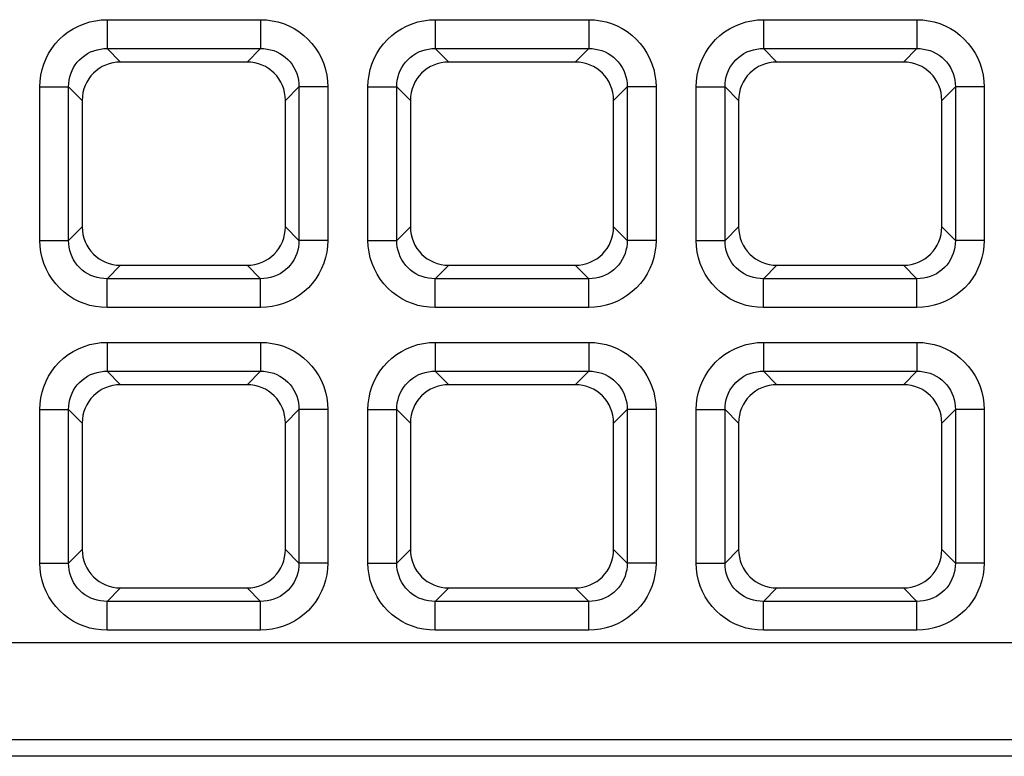
# Model space of a CAD drawing. Units: millimetres. Extents: x -93 to 44, y -26 to 40.
# Drawn here: x -9 to -4, y -26 to -23 of the extents above; entities that cross this region are included whole.
import ezdxf

# ---------------------------------------------------------------- set-up
doc = ezdxf.new("R2010")
doc.units = ezdxf.units.MM
doc.header["$LTSCALE"] = 16.335
doc.layers.get('0').update_dxf_attribs({"linetype": 'CONTINUOUS'})
doc.layers.add('DRAFT', color=7, linetype='CONTINUOUS')
doc.layers.add('RACCORDO', color=7, linetype='CONTINUOUS')

msp = doc.modelspace()

# ---------------------------------------------------------------- linework, layer by layer
at = {"color": 250, "linetype": 'CONTINUOUS'}
for p, q in [((33.5132, -25.8134), (-33.5132, -25.8134)), ((-33.0134, -26.3132), (33.0134, -26.3132))]:
    msp.add_line(p, q, dxfattribs=at)
at = {"layer": 'DRAFT', "color": 7, "linetype": 'CONTINUOUS'}
msp.add_line((19.163, -26.4), (-19.163, -26.4), dxfattribs=at)
at = {"layer": 'RACCORDO', "color": 250, "linetype": 'CONTINUOUS'}
for p, q in [((-8.8713, -22.5943), (-8.0787, -22.5943)), ((-8.8713, -22.5943), (-8.8713, -22.7432)), ((-8.0787, -22.5943), (-8.0787, -22.7432)), ((-7.1763, -22.5943), (-6.3837, -22.5943)), ((-7.1763, -22.5943), (-7.1763, -22.7432)), ((-6.3837, -22.5943), (-6.3837, -22.7432)), ((-5.4813, -22.5943), (-4.6887, -22.5943)), ((-5.4813, -22.5943), (-5.4813, -22.7432)), ((-4.6887, -22.5943), (-4.6887, -22.7432)), ((-8.8713, -22.7432), (-8.0787, -22.7432)), ((-8.8713, -22.7432), (-8.8015, -22.813)), ((-8.0787, -22.7432), (-8.1485, -22.813)), ((-7.1763, -22.7432), (-6.3837, -22.7432)), ((-7.1763, -22.7432), (-7.1065, -22.813)), ((-6.3837, -22.7432), (-6.4535, -22.813)), ((-5.4813, -22.7432), (-4.6887, -22.7432)), ((-5.4813, -22.7432), (-5.4115, -22.813)), ((-4.6887, -22.7432), (-4.7585, -22.813)), ((-9.2187, -22.9417), (-9.0698, -22.9417)), ((-9.2187, -23.7343), (-9.2187, -22.9417)), ((-9.0698, -22.9417), (-9, -23.0115)), ((-9.0698, -23.7343), (-9.0698, -22.9417)), ((-7.8802, -22.9417), (-7.95, -23.0115)), ((-7.7313, -22.9417), (-7.8802, -22.9417)), ((-7.8802, -22.9417), (-7.8802, -23.7343)), ((-7.7313, -22.9417), (-7.7313, -23.7343)), ((-7.5237, -22.9417), (-7.3748, -22.9417)), ((-7.5237, -23.7343), (-7.5237, -22.9417)), ((-7.3748, -22.9417), (-7.305, -23.0115)), ((-7.3748, -23.7343), (-7.3748, -22.9417)), ((-6.1852, -22.9417), (-6.255, -23.0115)), ((-6.0363, -22.9417), (-6.1852, -22.9417)), ((-6.1852, -22.9417), (-6.1852, -23.7343)), ((-6.0363, -22.9417), (-6.0363, -23.7343)), ((-5.8287, -22.9417), (-5.6798, -22.9417)), ((-5.8287, -23.7343), (-5.8287, -22.9417)), ((-5.6798, -22.9417), (-5.61, -23.0115)), ((-5.6798, -23.7343), (-5.6798, -22.9417)), ((-4.4902, -22.9417), (-4.56, -23.0115)), ((-4.3413, -22.9417), (-4.4902, -22.9417)), ((-4.4902, -22.9417), (-4.4902, -23.7343)), ((-4.3413, -22.9417), (-4.3413, -23.7343)), ((-9.0698, -23.7343), (-9, -23.6645)), ((-7.8802, -23.7343), (-7.95, -23.6645)), ((-7.3748, -23.7343), (-7.305, -23.6645)), ((-6.1852, -23.7343), (-6.255, -23.6645)), ((-5.6798, -23.7343), (-5.61, -23.6645)), ((-4.4902, -23.7343), (-4.56, -23.6645)), ((-9.2187, -23.7343), (-9.0698, -23.7343)), ((-7.7313, -23.7343), (-7.8802, -23.7343)), ((-7.5237, -23.7343), (-7.3748, -23.7343)), ((-6.0363, -23.7343), (-6.1852, -23.7343)), ((-5.8287, -23.7343), (-5.6798, -23.7343)), ((-4.3413, -23.7343), (-4.4902, -23.7343)), ((-8.8713, -23.9328), (-8.8015, -23.863)), ((-8.0787, -23.9328), (-8.1485, -23.863)), ((-7.1763, -23.9328), (-7.1065, -23.863)), ((-6.3837, -23.9328), (-6.4535, -23.863)), ((-5.4813, -23.9328), (-5.4115, -23.863)), ((-4.6887, -23.9328), (-4.7585, -23.863)), ((-8.0787, -23.9328), (-8.8713, -23.9328)), ((-8.8713, -24.0817), (-8.8713, -23.9328)), ((-8.0787, -24.0817), (-8.0787, -23.9328)), ((-6.3837, -23.9328), (-7.1763, -23.9328)), ((-7.1763, -24.0817), (-7.1763, -23.9328)), ((-6.3837, -24.0817), (-6.3837, -23.9328)), ((-4.6887, -23.9328), (-5.4813, -23.9328)), ((-5.4813, -24.0817), (-5.4813, -23.9328)), ((-4.6887, -24.0817), (-4.6887, -23.9328)), ((-8.0787, -24.0817), (-8.8713, -24.0817)), ((-6.3837, -24.0817), (-7.1763, -24.0817)), ((-4.6887, -24.0817), (-5.4813, -24.0817)), ((-8.8713, -24.2613), (-8.0787, -24.2613)), ((-8.8713, -24.2613), (-8.8713, -24.4102)), ((-8.0787, -24.2613), (-8.0787, -24.4102)), ((-7.1763, -24.2613), (-6.3837, -24.2613)), ((-7.1763, -24.2613), (-7.1763, -24.4102)), ((-6.3837, -24.2613), (-6.3837, -24.4102)), ((-5.4813, -24.2613), (-4.6887, -24.2613)), ((-5.4813, -24.2613), (-5.4813, -24.4102)), ((-4.6887, -24.2613), (-4.6887, -24.4102)), ((-8.8713, -24.4102), (-8.0787, -24.4102)), ((-8.8713, -24.4102), (-8.8015, -24.48)), ((-8.0787, -24.4102), (-8.1485, -24.48)), ((-7.1763, -24.4102), (-6.3837, -24.4102)), ((-7.1763, -24.4102), (-7.1065, -24.48)), ((-6.3837, -24.4102), (-6.4535, -24.48)), ((-5.4813, -24.4102), (-4.6887, -24.4102)), ((-5.4813, -24.4102), (-5.4115, -24.48)), ((-4.6887, -24.4102), (-4.7585, -24.48)), ((-9.2187, -24.6087), (-9.0698, -24.6087)), ((-9.2187, -25.4013), (-9.2187, -24.6087)), ((-9.0698, -24.6087), (-9, -24.6785)), ((-9.0698, -25.4013), (-9.0698, -24.6087)), ((-7.8802, -24.6087), (-7.95, -24.6785)), ((-7.7313, -24.6087), (-7.8802, -24.6087)), ((-7.8802, -24.6087), (-7.8802, -25.4013)), ((-7.7313, -24.6087), (-7.7313, -25.4013)), ((-7.5237, -24.6087), (-7.3748, -24.6087)), ((-7.5237, -25.4013), (-7.5237, -24.6087)), ((-7.3748, -24.6087), (-7.305, -24.6785)), ((-7.3748, -25.4013), (-7.3748, -24.6087)), ((-6.1852, -24.6087), (-6.255, -24.6785)), ((-6.0363, -24.6087), (-6.1852, -24.6087)), ((-6.1852, -24.6087), (-6.1852, -25.4013)), ((-6.0363, -24.6087), (-6.0363, -25.4013)), ((-5.8287, -24.6087), (-5.6798, -24.6087)), ((-5.8287, -25.4013), (-5.8287, -24.6087)), ((-5.6798, -24.6087), (-5.61, -24.6785)), ((-5.6798, -25.4013), (-5.6798, -24.6087)), ((-4.4902, -24.6087), (-4.56, -24.6785)), ((-4.3413, -24.6087), (-4.4902, -24.6087)), ((-4.4902, -24.6087), (-4.4902, -25.4013)), ((-4.3413, -24.6087), (-4.3413, -25.4013)), ((-9.0698, -25.4013), (-9, -25.3315)), ((-7.8802, -25.4013), (-7.95, -25.3315)), ((-7.3748, -25.4013), (-7.305, -25.3315)), ((-6.1852, -25.4013), (-6.255, -25.3315)), ((-5.6798, -25.4013), (-5.61, -25.3315)), ((-4.4902, -25.4013), (-4.56, -25.3315)), ((-9.2187, -25.4013), (-9.0698, -25.4013)), ((-7.7313, -25.4013), (-7.8802, -25.4013)), ((-7.5237, -25.4013), (-7.3748, -25.4013)), ((-6.0363, -25.4013), (-6.1852, -25.4013)), ((-5.8287, -25.4013), (-5.6798, -25.4013)), ((-4.3413, -25.4013), (-4.4902, -25.4013)), ((-8.8713, -25.5998), (-8.8015, -25.53)), ((-8.0787, -25.5998), (-8.1485, -25.53)), ((-7.1763, -25.5998), (-7.1065, -25.53)), ((-6.3837, -25.5998), (-6.4535, -25.53)), ((-5.4813, -25.5998), (-5.4115, -25.53)), ((-4.6887, -25.5998), (-4.7585, -25.53)), ((-8.0787, -25.5998), (-8.8713, -25.5998)), ((-8.8713, -25.7487), (-8.8713, -25.5998)), ((-8.0787, -25.7487), (-8.0787, -25.5998)), ((-6.3837, -25.5998), (-7.1763, -25.5998)), ((-7.1763, -25.7487), (-7.1763, -25.5998)), ((-6.3837, -25.7487), (-6.3837, -25.5998)), ((-4.6887, -25.5998), (-5.4813, -25.5998)), ((-5.4813, -25.7487), (-5.4813, -25.5998)), ((-4.6887, -25.7487), (-4.6887, -25.5998)), ((-8.0787, -25.7487), (-8.8713, -25.7487)), ((-6.3837, -25.7487), (-7.1763, -25.7487)), ((-4.6887, -25.7487), (-5.4813, -25.7487))]:
    msp.add_line(p, q, dxfattribs=at)
at = {"layer": 'RACCORDO', "color": 7, "linetype": 'CONTINUOUS'}
for p, q in [((-8.1485, -22.813), (-8.8015, -22.813)), ((-6.4535, -22.813), (-7.1065, -22.813)), ((-4.7585, -22.813), (-5.4115, -22.813)), ((-9, -23.0115), (-9, -23.6645)), ((-7.95, -23.6645), (-7.95, -23.0115)), ((-7.305, -23.0115), (-7.305, -23.6645)), ((-6.255, -23.6645), (-6.255, -23.0115)), ((-5.61, -23.0115), (-5.61, -23.6645)), ((-4.56, -23.6645), (-4.56, -23.0115)), ((-8.8015, -23.863), (-8.1485, -23.863)), ((-7.1065, -23.863), (-6.4535, -23.863)), ((-5.4115, -23.863), (-4.7585, -23.863)), ((-8.1485, -24.48), (-8.8015, -24.48)), ((-6.4535, -24.48), (-7.1065, -24.48)), ((-4.7585, -24.48), (-5.4115, -24.48)), ((-9, -24.6785), (-9, -25.3315)), ((-7.95, -25.3315), (-7.95, -24.6785)), ((-7.305, -24.6785), (-7.305, -25.3315)), ((-6.255, -25.3315), (-6.255, -24.6785)), ((-5.61, -24.6785), (-5.61, -25.3315)), ((-4.56, -25.3315), (-4.56, -24.6785)), ((-8.8015, -25.53), (-8.1485, -25.53)), ((-7.1065, -25.53), (-6.4535, -25.53)), ((-5.4115, -25.53), (-4.7585, -25.53))]:
    msp.add_line(p, q, dxfattribs=at)
at = {"layer": 'RACCORDO', "color": 250, "linetype": 'CONTINUOUS'}
for points in [[(-9.2187, -22.9417), (-9.2173, -22.9112), (-9.2134, -22.8814), (-9.2071, -22.8523), (-9.1981, -22.8235), (-9.1866, -22.7955), (-9.1729, -22.7688), (-9.157, -22.7434), (-9.1388, -22.7194), (-9.1186, -22.6971), (-9.0963, -22.6766), (-9.072, -22.6578), (-9.0463, -22.6412), (-9.019, -22.6271), (-8.9902, -22.6152), (-8.961, -22.606), (-8.9316, -22.5995), (-8.9017, -22.5956), (-8.8713, -22.5943)], [(-8.0787, -22.5943), (-8.0482, -22.5957), (-8.0184, -22.5996), (-7.9893, -22.6059), (-7.9605, -22.6149), (-7.9325, -22.6264), (-7.9058, -22.6401), (-7.8804, -22.656), (-7.8564, -22.6742), (-7.8341, -22.6944), (-7.8136, -22.7167), (-7.7948, -22.741), (-7.7782, -22.7667), (-7.7641, -22.794), (-7.7522, -22.8228), (-7.743, -22.852), (-7.7365, -22.8814), (-7.7326, -22.9113), (-7.7313, -22.9417)], [(-7.5237, -22.9417), (-7.5223, -22.9112), (-7.5184, -22.8814), (-7.5121, -22.8523), (-7.5031, -22.8235), (-7.4916, -22.7955), (-7.4779, -22.7688), (-7.462, -22.7434), (-7.4438, -22.7194), (-7.4236, -22.6971), (-7.4013, -22.6766), (-7.377, -22.6578), (-7.3513, -22.6412), (-7.324, -22.6271), (-7.2952, -22.6152), (-7.266, -22.606), (-7.2366, -22.5995), (-7.2067, -22.5956), (-7.1763, -22.5943)], [(-6.3837, -22.5943), (-6.3532, -22.5957), (-6.3234, -22.5996), (-6.2943, -22.6059), (-6.2655, -22.6149), (-6.2375, -22.6264), (-6.2108, -22.6401), (-6.1854, -22.656), (-6.1614, -22.6742), (-6.1391, -22.6944), (-6.1186, -22.7167), (-6.0998, -22.741), (-6.0832, -22.7667), (-6.0691, -22.794), (-6.0572, -22.8228), (-6.048, -22.852), (-6.0415, -22.8814), (-6.0376, -22.9113), (-6.0363, -22.9417)], [(-5.8287, -22.9417), (-5.8273, -22.9112), (-5.8234, -22.8814), (-5.8171, -22.8523), (-5.8081, -22.8235), (-5.7966, -22.7955), (-5.7829, -22.7688), (-5.767, -22.7434), (-5.7488, -22.7194), (-5.7286, -22.6971), (-5.7063, -22.6766), (-5.682, -22.6578), (-5.6563, -22.6412), (-5.629, -22.6271), (-5.6002, -22.6152), (-5.571, -22.606), (-5.5416, -22.5995), (-5.5117, -22.5956), (-5.4813, -22.5943)], [(-4.6887, -22.5943), (-4.6582, -22.5957), (-4.6284, -22.5996), (-4.5993, -22.6059), (-4.5705, -22.6149), (-4.5425, -22.6264), (-4.5158, -22.6401), (-4.4904, -22.656), (-4.4664, -22.6742), (-4.4441, -22.6944), (-4.4236, -22.7167), (-4.4048, -22.741), (-4.3882, -22.7667), (-4.3741, -22.794), (-4.3622, -22.8228), (-4.353, -22.852), (-4.3465, -22.8814), (-4.3426, -22.9113), (-4.3413, -22.9417)], [(-9.0698, -22.9417), (-9.0692, -22.9243), (-9.0672, -22.9071), (-9.0636, -22.8901), (-9.0587, -22.8735), (-9.0522, -22.8575), (-9.0444, -22.8421), (-9.0354, -22.8275), (-9.025, -22.8138), (-9.0135, -22.8011), (-9.0007, -22.7893), (-8.9869, -22.7786), (-8.9721, -22.7692), (-8.9564, -22.7612), (-8.9399, -22.7545), (-8.923, -22.7494), (-8.9059, -22.7458), (-8.8886, -22.7438), (-8.8713, -22.7432)], [(-8.0787, -22.7432), (-8.0613, -22.7438), (-8.0441, -22.7458), (-8.0271, -22.7494), (-8.0105, -22.7543), (-7.9945, -22.7608), (-7.9791, -22.7686), (-7.9645, -22.7776), (-7.9508, -22.788), (-7.9381, -22.7995), (-7.9263, -22.8123), (-7.9156, -22.8261), (-7.9062, -22.8409), (-7.8982, -22.8566), (-7.8915, -22.8731), (-7.8864, -22.89), (-7.8828, -22.9071), (-7.8808, -22.9244), (-7.8802, -22.9417)], [(-7.3748, -22.9417), (-7.3742, -22.9243), (-7.3722, -22.9071), (-7.3686, -22.8901), (-7.3637, -22.8735), (-7.3572, -22.8575), (-7.3494, -22.8421), (-7.3404, -22.8275), (-7.33, -22.8138), (-7.3185, -22.8011), (-7.3057, -22.7893), (-7.2919, -22.7786), (-7.2771, -22.7692), (-7.2614, -22.7612), (-7.2449, -22.7545), (-7.228, -22.7494), (-7.2109, -22.7458), (-7.1936, -22.7438), (-7.1763, -22.7432)], [(-6.3837, -22.7432), (-6.3663, -22.7438), (-6.3491, -22.7458), (-6.3321, -22.7494), (-6.3155, -22.7543), (-6.2995, -22.7608), (-6.2841, -22.7686), (-6.2695, -22.7776), (-6.2558, -22.788), (-6.2431, -22.7995), (-6.2313, -22.8123), (-6.2206, -22.8261), (-6.2112, -22.8409), (-6.2032, -22.8566), (-6.1965, -22.8731), (-6.1914, -22.89), (-6.1878, -22.9071), (-6.1858, -22.9244), (-6.1852, -22.9417)], [(-5.6798, -22.9417), (-5.6792, -22.9243), (-5.6772, -22.9071), (-5.6736, -22.8901), (-5.6687, -22.8735), (-5.6622, -22.8575), (-5.6544, -22.8421), (-5.6454, -22.8275), (-5.635, -22.8138), (-5.6235, -22.8011), (-5.6107, -22.7893), (-5.5969, -22.7786), (-5.5821, -22.7692), (-5.5664, -22.7612), (-5.5499, -22.7545), (-5.533, -22.7494), (-5.5159, -22.7458), (-5.4986, -22.7438), (-5.4813, -22.7432)], [(-4.6887, -22.7432), (-4.6713, -22.7438), (-4.6541, -22.7458), (-4.6371, -22.7494), (-4.6205, -22.7543), (-4.6045, -22.7608), (-4.5891, -22.7686), (-4.5745, -22.7776), (-4.5608, -22.788), (-4.5481, -22.7995), (-4.5363, -22.8123), (-4.5256, -22.8261), (-4.5162, -22.8409), (-4.5082, -22.8566), (-4.5015, -22.8731), (-4.4964, -22.89), (-4.4928, -22.9071), (-4.4908, -22.9244), (-4.4902, -22.9417)], [(-8.8713, -24.0817), (-8.9018, -24.0803), (-8.9316, -24.0764), (-8.9607, -24.0701), (-8.9895, -24.0611), (-9.0175, -24.0496), (-9.0442, -24.0359), (-9.0696, -24.02), (-9.0936, -24.0018), (-9.1159, -23.9816), (-9.1364, -23.9593), (-9.1552, -23.935), (-9.1718, -23.9093), (-9.1859, -23.882), (-9.1978, -23.8532), (-9.207, -23.824), (-9.2135, -23.7946), (-9.2174, -23.7647), (-9.2187, -23.7343)], [(-8.8713, -23.9328), (-8.8887, -23.9322), (-8.9059, -23.9302), (-8.9229, -23.9266), (-8.9395, -23.9217), (-8.9555, -23.9152), (-8.9709, -23.9074), (-8.9855, -23.8984), (-8.9992, -23.888), (-9.0119, -23.8765), (-9.0237, -23.8637), (-9.0344, -23.8499), (-9.0438, -23.8351), (-9.0518, -23.8194), (-9.0585, -23.8029), (-9.0636, -23.786), (-9.0672, -23.7689), (-9.0692, -23.7516), (-9.0698, -23.7343)], [(-7.8802, -23.7343), (-7.8808, -23.7517), (-7.8828, -23.7689), (-7.8864, -23.7859), (-7.8913, -23.8025), (-7.8978, -23.8185), (-7.9056, -23.8339), (-7.9146, -23.8485), (-7.925, -23.8622), (-7.9365, -23.8749), (-7.9493, -23.8867), (-7.9631, -23.8974), (-7.9779, -23.9068), (-7.9936, -23.9148), (-8.0101, -23.9215), (-8.027, -23.9266), (-8.0441, -23.9302), (-8.0614, -23.9322), (-8.0787, -23.9328)], [(-7.7313, -23.7343), (-7.7327, -23.7648), (-7.7366, -23.7946), (-7.7429, -23.8237), (-7.7519, -23.8525), (-7.7634, -23.8805), (-7.7771, -23.9072), (-7.793, -23.9326), (-7.8112, -23.9566), (-7.8314, -23.9789), (-7.8537, -23.9994), (-7.878, -24.0182), (-7.9037, -24.0348), (-7.931, -24.0489), (-7.9598, -24.0608), (-7.989, -24.07), (-8.0184, -24.0765), (-8.0483, -24.0804), (-8.0787, -24.0817)], [(-7.1763, -24.0817), (-7.2068, -24.0803), (-7.2366, -24.0764), (-7.2657, -24.0701), (-7.2945, -24.0611), (-7.3225, -24.0496), (-7.3492, -24.0359), (-7.3746, -24.02), (-7.3986, -24.0018), (-7.4209, -23.9816), (-7.4414, -23.9593), (-7.4602, -23.935), (-7.4768, -23.9093), (-7.4909, -23.882), (-7.5028, -23.8532), (-7.512, -23.824), (-7.5185, -23.7946), (-7.5224, -23.7647), (-7.5237, -23.7343)], [(-7.1763, -23.9328), (-7.1937, -23.9322), (-7.2109, -23.9302), (-7.2279, -23.9266), (-7.2445, -23.9217), (-7.2605, -23.9152), (-7.2759, -23.9074), (-7.2905, -23.8984), (-7.3042, -23.888), (-7.3169, -23.8765), (-7.3287, -23.8637), (-7.3394, -23.8499), (-7.3488, -23.8351), (-7.3568, -23.8194), (-7.3635, -23.8029), (-7.3686, -23.786), (-7.3722, -23.7689), (-7.3742, -23.7516), (-7.3748, -23.7343)], [(-6.1852, -23.7343), (-6.1858, -23.7517), (-6.1878, -23.7689), (-6.1914, -23.7859), (-6.1963, -23.8025), (-6.2028, -23.8185), (-6.2106, -23.8339), (-6.2196, -23.8485), (-6.23, -23.8622), (-6.2415, -23.8749), (-6.2543, -23.8867), (-6.2681, -23.8974), (-6.2829, -23.9068), (-6.2986, -23.9148), (-6.3151, -23.9215), (-6.332, -23.9266), (-6.3491, -23.9302), (-6.3664, -23.9322), (-6.3837, -23.9328)], [(-6.0363, -23.7343), (-6.0377, -23.7648), (-6.0416, -23.7946), (-6.0479, -23.8237), (-6.0569, -23.8525), (-6.0684, -23.8805), (-6.0821, -23.9072), (-6.098, -23.9326), (-6.1162, -23.9566), (-6.1364, -23.9789), (-6.1587, -23.9994), (-6.183, -24.0182), (-6.2087, -24.0348), (-6.236, -24.0489), (-6.2648, -24.0608), (-6.294, -24.07), (-6.3234, -24.0765), (-6.3533, -24.0804), (-6.3837, -24.0817)], [(-5.4813, -24.0817), (-5.5118, -24.0803), (-5.5416, -24.0764), (-5.5707, -24.0701), (-5.5995, -24.0611), (-5.6275, -24.0496), (-5.6542, -24.0359), (-5.6796, -24.02), (-5.7036, -24.0018), (-5.7259, -23.9816), (-5.7464, -23.9593), (-5.7652, -23.935), (-5.7818, -23.9093), (-5.7959, -23.882), (-5.8078, -23.8532), (-5.817, -23.824), (-5.8235, -23.7946), (-5.8274, -23.7647), (-5.8287, -23.7343)], [(-5.4813, -23.9328), (-5.4987, -23.9322), (-5.5159, -23.9302), (-5.5329, -23.9266), (-5.5495, -23.9217), (-5.5655, -23.9152), (-5.5809, -23.9074), (-5.5955, -23.8984), (-5.6092, -23.888), (-5.6219, -23.8765), (-5.6337, -23.8637), (-5.6444, -23.8499), (-5.6538, -23.8351), (-5.6618, -23.8194), (-5.6685, -23.8029), (-5.6736, -23.786), (-5.6772, -23.7689), (-5.6792, -23.7516), (-5.6798, -23.7343)], [(-4.4902, -23.7343), (-4.4908, -23.7517), (-4.4928, -23.7689), (-4.4964, -23.7859), (-4.5013, -23.8025), (-4.5078, -23.8185), (-4.5156, -23.8339), (-4.5246, -23.8485), (-4.535, -23.8622), (-4.5465, -23.8749), (-4.5593, -23.8867), (-4.5731, -23.8974), (-4.5879, -23.9068), (-4.6036, -23.9148), (-4.6201, -23.9215), (-4.637, -23.9266), (-4.6541, -23.9302), (-4.6714, -23.9322), (-4.6887, -23.9328)], [(-4.3413, -23.7343), (-4.3427, -23.7648), (-4.3466, -23.7946), (-4.3529, -23.8237), (-4.3619, -23.8525), (-4.3734, -23.8805), (-4.3871, -23.9072), (-4.403, -23.9326), (-4.4212, -23.9566), (-4.4414, -23.9789), (-4.4637, -23.9994), (-4.488, -24.0182), (-4.5137, -24.0348), (-4.541, -24.0489), (-4.5698, -24.0608), (-4.599, -24.07), (-4.6284, -24.0765), (-4.6583, -24.0804), (-4.6887, -24.0817)], [(-9.2187, -24.6087), (-9.2173, -24.5782), (-9.2134, -24.5484), (-9.2071, -24.5193), (-9.1981, -24.4905), (-9.1866, -24.4625), (-9.1729, -24.4358), (-9.157, -24.4104), (-9.1388, -24.3864), (-9.1186, -24.3641), (-9.0963, -24.3436), (-9.072, -24.3248), (-9.0463, -24.3082), (-9.019, -24.2941), (-8.9902, -24.2822), (-8.961, -24.273), (-8.9316, -24.2665), (-8.9017, -24.2626), (-8.8713, -24.2613)], [(-8.0787, -24.2613), (-8.0482, -24.2627), (-8.0184, -24.2666), (-7.9893, -24.2729), (-7.9605, -24.2819), (-7.9325, -24.2934), (-7.9058, -24.3071), (-7.8804, -24.323), (-7.8564, -24.3412), (-7.8341, -24.3614), (-7.8136, -24.3837), (-7.7948, -24.408), (-7.7782, -24.4337), (-7.7641, -24.461), (-7.7522, -24.4898), (-7.743, -24.519), (-7.7365, -24.5484), (-7.7326, -24.5783), (-7.7313, -24.6087)], [(-7.5237, -24.6087), (-7.5223, -24.5782), (-7.5184, -24.5484), (-7.5121, -24.5193), (-7.5031, -24.4905), (-7.4916, -24.4625), (-7.4779, -24.4358), (-7.462, -24.4104), (-7.4438, -24.3864), (-7.4236, -24.3641), (-7.4013, -24.3436), (-7.377, -24.3248), (-7.3513, -24.3082), (-7.324, -24.2941), (-7.2952, -24.2822), (-7.266, -24.273), (-7.2366, -24.2665), (-7.2067, -24.2626), (-7.1763, -24.2613)], [(-6.3837, -24.2613), (-6.3532, -24.2627), (-6.3234, -24.2666), (-6.2943, -24.2729), (-6.2655, -24.2819), (-6.2375, -24.2934), (-6.2108, -24.3071), (-6.1854, -24.323), (-6.1614, -24.3412), (-6.1391, -24.3614), (-6.1186, -24.3837), (-6.0998, -24.408), (-6.0832, -24.4337), (-6.0691, -24.461), (-6.0572, -24.4898), (-6.048, -24.519), (-6.0415, -24.5484), (-6.0376, -24.5783), (-6.0363, -24.6087)], [(-5.8287, -24.6087), (-5.8273, -24.5782), (-5.8234, -24.5484), (-5.8171, -24.5193), (-5.8081, -24.4905), (-5.7966, -24.4625), (-5.7829, -24.4358), (-5.767, -24.4104), (-5.7488, -24.3864), (-5.7286, -24.3641), (-5.7063, -24.3436), (-5.682, -24.3248), (-5.6563, -24.3082), (-5.629, -24.2941), (-5.6002, -24.2822), (-5.571, -24.273), (-5.5416, -24.2665), (-5.5117, -24.2626), (-5.4813, -24.2613)], [(-4.6887, -24.2613), (-4.6582, -24.2627), (-4.6284, -24.2666), (-4.5993, -24.2729), (-4.5705, -24.2819), (-4.5425, -24.2934), (-4.5158, -24.3071), (-4.4904, -24.323), (-4.4664, -24.3412), (-4.4441, -24.3614), (-4.4236, -24.3837), (-4.4048, -24.408), (-4.3882, -24.4337), (-4.3741, -24.461), (-4.3622, -24.4898), (-4.353, -24.519), (-4.3465, -24.5484), (-4.3426, -24.5783), (-4.3413, -24.6087)], [(-9.0698, -24.6087), (-9.0692, -24.5913), (-9.0672, -24.5741), (-9.0636, -24.5571), (-9.0587, -24.5405), (-9.0522, -24.5245), (-9.0444, -24.5091), (-9.0354, -24.4945), (-9.025, -24.4808), (-9.0135, -24.4681), (-9.0007, -24.4563), (-8.9869, -24.4456), (-8.9721, -24.4362), (-8.9564, -24.4282), (-8.9399, -24.4215), (-8.923, -24.4164), (-8.9059, -24.4128), (-8.8886, -24.4108), (-8.8713, -24.4102)], [(-8.0787, -24.4102), (-8.0613, -24.4108), (-8.0441, -24.4128), (-8.0271, -24.4164), (-8.0105, -24.4213), (-7.9945, -24.4278), (-7.9791, -24.4356), (-7.9645, -24.4446), (-7.9508, -24.455), (-7.9381, -24.4665), (-7.9263, -24.4793), (-7.9156, -24.4931), (-7.9062, -24.5079), (-7.8982, -24.5236), (-7.8915, -24.5401), (-7.8864, -24.557), (-7.8828, -24.5741), (-7.8808, -24.5914), (-7.8802, -24.6087)], [(-7.3748, -24.6087), (-7.3742, -24.5913), (-7.3722, -24.5741), (-7.3686, -24.5571), (-7.3637, -24.5405), (-7.3572, -24.5245), (-7.3494, -24.5091), (-7.3404, -24.4945), (-7.33, -24.4808), (-7.3185, -24.4681), (-7.3057, -24.4563), (-7.2919, -24.4456), (-7.2771, -24.4362), (-7.2614, -24.4282), (-7.2449, -24.4215), (-7.228, -24.4164), (-7.2109, -24.4128), (-7.1936, -24.4108), (-7.1763, -24.4102)], [(-6.3837, -24.4102), (-6.3663, -24.4108), (-6.3491, -24.4128), (-6.3321, -24.4164), (-6.3155, -24.4213), (-6.2995, -24.4278), (-6.2841, -24.4356), (-6.2695, -24.4446), (-6.2558, -24.455), (-6.2431, -24.4665), (-6.2313, -24.4793), (-6.2206, -24.4931), (-6.2112, -24.5079), (-6.2032, -24.5236), (-6.1965, -24.5401), (-6.1914, -24.557), (-6.1878, -24.5741), (-6.1858, -24.5914), (-6.1852, -24.6087)], [(-5.6798, -24.6087), (-5.6792, -24.5913), (-5.6772, -24.5741), (-5.6736, -24.5571), (-5.6687, -24.5405), (-5.6622, -24.5245), (-5.6544, -24.5091), (-5.6454, -24.4945), (-5.635, -24.4808), (-5.6235, -24.4681), (-5.6107, -24.4563), (-5.5969, -24.4456), (-5.5821, -24.4362), (-5.5664, -24.4282), (-5.5499, -24.4215), (-5.533, -24.4164), (-5.5159, -24.4128), (-5.4986, -24.4108), (-5.4813, -24.4102)], [(-4.6887, -24.4102), (-4.6713, -24.4108), (-4.6541, -24.4128), (-4.6371, -24.4164), (-4.6205, -24.4213), (-4.6045, -24.4278), (-4.5891, -24.4356), (-4.5745, -24.4446), (-4.5608, -24.455), (-4.5481, -24.4665), (-4.5363, -24.4793), (-4.5256, -24.4931), (-4.5162, -24.5079), (-4.5082, -24.5236), (-4.5015, -24.5401), (-4.4964, -24.557), (-4.4928, -24.5741), (-4.4908, -24.5914), (-4.4902, -24.6087)], [(-8.8713, -25.7487), (-8.9018, -25.7473), (-8.9316, -25.7434), (-8.9607, -25.7371), (-8.9895, -25.7281), (-9.0175, -25.7166), (-9.0442, -25.7029), (-9.0696, -25.687), (-9.0936, -25.6688), (-9.1159, -25.6486), (-9.1364, -25.6263), (-9.1552, -25.602), (-9.1718, -25.5763), (-9.1859, -25.549), (-9.1978, -25.5202), (-9.207, -25.491), (-9.2135, -25.4616), (-9.2174, -25.4317), (-9.2187, -25.4013)], [(-8.8713, -25.5998), (-8.8887, -25.5992), (-8.9059, -25.5972), (-8.9229, -25.5936), (-8.9395, -25.5887), (-8.9555, -25.5822), (-8.9709, -25.5744), (-8.9855, -25.5654), (-8.9992, -25.555), (-9.0119, -25.5435), (-9.0237, -25.5307), (-9.0344, -25.5169), (-9.0438, -25.5021), (-9.0518, -25.4864), (-9.0585, -25.4699), (-9.0636, -25.453), (-9.0672, -25.4359), (-9.0692, -25.4186), (-9.0698, -25.4013)], [(-7.8802, -25.4013), (-7.8808, -25.4187), (-7.8828, -25.4359), (-7.8864, -25.4529), (-7.8913, -25.4695), (-7.8978, -25.4855), (-7.9056, -25.5009), (-7.9146, -25.5155), (-7.925, -25.5292), (-7.9365, -25.5419), (-7.9493, -25.5537), (-7.9631, -25.5644), (-7.9779, -25.5738), (-7.9936, -25.5818), (-8.0101, -25.5885), (-8.027, -25.5936), (-8.0441, -25.5972), (-8.0614, -25.5992), (-8.0787, -25.5998)], [(-7.7313, -25.4013), (-7.7327, -25.4318), (-7.7366, -25.4616), (-7.7429, -25.4907), (-7.7519, -25.5195), (-7.7634, -25.5475), (-7.7771, -25.5742), (-7.793, -25.5996), (-7.8112, -25.6236), (-7.8314, -25.6459), (-7.8537, -25.6664), (-7.878, -25.6852), (-7.9037, -25.7018), (-7.931, -25.7159), (-7.9598, -25.7278), (-7.989, -25.737), (-8.0184, -25.7435), (-8.0483, -25.7474), (-8.0787, -25.7487)], [(-7.1763, -25.7487), (-7.2068, -25.7473), (-7.2366, -25.7434), (-7.2657, -25.7371), (-7.2945, -25.7281), (-7.3225, -25.7166), (-7.3492, -25.7029), (-7.3746, -25.687), (-7.3986, -25.6688), (-7.4209, -25.6486), (-7.4414, -25.6263), (-7.4602, -25.602), (-7.4768, -25.5763), (-7.4909, -25.549), (-7.5028, -25.5202), (-7.512, -25.491), (-7.5185, -25.4616), (-7.5224, -25.4317), (-7.5237, -25.4013)], [(-7.1763, -25.5998), (-7.1937, -25.5992), (-7.2109, -25.5972), (-7.2279, -25.5936), (-7.2445, -25.5887), (-7.2605, -25.5822), (-7.2759, -25.5744), (-7.2905, -25.5654), (-7.3042, -25.555), (-7.3169, -25.5435), (-7.3287, -25.5307), (-7.3394, -25.5169), (-7.3488, -25.5021), (-7.3568, -25.4864), (-7.3635, -25.4699), (-7.3686, -25.453), (-7.3722, -25.4359), (-7.3742, -25.4186), (-7.3748, -25.4013)], [(-6.1852, -25.4013), (-6.1858, -25.4187), (-6.1878, -25.4359), (-6.1914, -25.4529), (-6.1963, -25.4695), (-6.2028, -25.4855), (-6.2106, -25.5009), (-6.2196, -25.5155), (-6.23, -25.5292), (-6.2415, -25.5419), (-6.2543, -25.5537), (-6.2681, -25.5644), (-6.2829, -25.5738), (-6.2986, -25.5818), (-6.3151, -25.5885), (-6.332, -25.5936), (-6.3491, -25.5972), (-6.3664, -25.5992), (-6.3837, -25.5998)], [(-6.0363, -25.4013), (-6.0377, -25.4318), (-6.0416, -25.4616), (-6.0479, -25.4907), (-6.0569, -25.5195), (-6.0684, -25.5475), (-6.0821, -25.5742), (-6.098, -25.5996), (-6.1162, -25.6236), (-6.1364, -25.6459), (-6.1587, -25.6664), (-6.183, -25.6852), (-6.2087, -25.7018), (-6.236, -25.7159), (-6.2648, -25.7278), (-6.294, -25.737), (-6.3234, -25.7435), (-6.3533, -25.7474), (-6.3837, -25.7487)], [(-5.4813, -25.7487), (-5.5118, -25.7473), (-5.5416, -25.7434), (-5.5707, -25.7371), (-5.5995, -25.7281), (-5.6275, -25.7166), (-5.6542, -25.7029), (-5.6796, -25.687), (-5.7036, -25.6688), (-5.7259, -25.6486), (-5.7464, -25.6263), (-5.7652, -25.602), (-5.7818, -25.5763), (-5.7959, -25.549), (-5.8078, -25.5202), (-5.817, -25.491), (-5.8235, -25.4616), (-5.8274, -25.4317), (-5.8287, -25.4013)], [(-5.4813, -25.5998), (-5.4987, -25.5992), (-5.5159, -25.5972), (-5.5329, -25.5936), (-5.5495, -25.5887), (-5.5655, -25.5822), (-5.5809, -25.5744), (-5.5955, -25.5654), (-5.6092, -25.555), (-5.6219, -25.5435), (-5.6337, -25.5307), (-5.6444, -25.5169), (-5.6538, -25.5021), (-5.6618, -25.4864), (-5.6685, -25.4699), (-5.6736, -25.453), (-5.6772, -25.4359), (-5.6792, -25.4186), (-5.6798, -25.4013)], [(-4.4902, -25.4013), (-4.4908, -25.4187), (-4.4928, -25.4359), (-4.4964, -25.4529), (-4.5013, -25.4695), (-4.5078, -25.4855), (-4.5156, -25.5009), (-4.5246, -25.5155), (-4.535, -25.5292), (-4.5465, -25.5419), (-4.5593, -25.5537), (-4.5731, -25.5644), (-4.5879, -25.5738), (-4.6036, -25.5818), (-4.6201, -25.5885), (-4.637, -25.5936), (-4.6541, -25.5972), (-4.6714, -25.5992), (-4.6887, -25.5998)], [(-4.3413, -25.4013), (-4.3427, -25.4318), (-4.3466, -25.4616), (-4.3529, -25.4907), (-4.3619, -25.5195), (-4.3734, -25.5475), (-4.3871, -25.5742), (-4.403, -25.5996), (-4.4212, -25.6236), (-4.4414, -25.6459), (-4.4637, -25.6664), (-4.488, -25.6852), (-4.5137, -25.7018), (-4.541, -25.7159), (-4.5698, -25.7278), (-4.599, -25.737), (-4.6284, -25.7435), (-4.6583, -25.7474), (-4.6887, -25.7487)]]:
    msp.add_lwpolyline(points, dxfattribs=at)
at = {"layer": 'RACCORDO', "color": 7, "linetype": 'CONTINUOUS'}
for centre, major_axis in [((-8.7985, -23.0145), (-0.1435, 0.1435)), ((-8.1515, -23.0145), (0.1435, 0.1435)), ((-7.1035, -23.0145), (-0.1435, 0.1435)), ((-6.4565, -23.0145), (0.1435, 0.1435)), ((-5.4085, -23.0145), (-0.1435, 0.1435)), ((-4.7615, -23.0145), (0.1435, 0.1435)), ((-8.7985, -23.6615), (-0.1435, -0.1435)), ((-8.1515, -23.6615), (0.1435, -0.1435)), ((-7.1035, -23.6615), (-0.1435, -0.1435)), ((-6.4565, -23.6615), (0.1435, -0.1435)), ((-5.4085, -23.6615), (-0.1435, -0.1435)), ((-4.7615, -23.6615), (0.1435, -0.1435)), ((-8.7985, -24.6815), (-0.1435, 0.1435)), ((-8.1515, -24.6815), (0.1435, 0.1435)), ((-7.1035, -24.6815), (-0.1435, 0.1435)), ((-6.4565, -24.6815), (0.1435, 0.1435)), ((-5.4085, -24.6815), (-0.1435, 0.1435)), ((-4.7615, -24.6815), (0.1435, 0.1435)), ((-8.7985, -25.3285), (-0.1435, -0.1435)), ((-8.1515, -25.3285), (0.1435, -0.1435)), ((-7.1035, -25.3285), (-0.1435, -0.1435)), ((-6.4565, -25.3285), (0.1435, -0.1435)), ((-5.4085, -25.3285), (-0.1435, -0.1435)), ((-4.7615, -25.3285), (0.1435, -0.1435))]:
    msp.add_ellipse(centre, major_axis=major_axis, ratio=0.985257, start_param=-0.777972, end_param=0.777972, dxfattribs=at)

doc.saveas('drawing.dxf')
